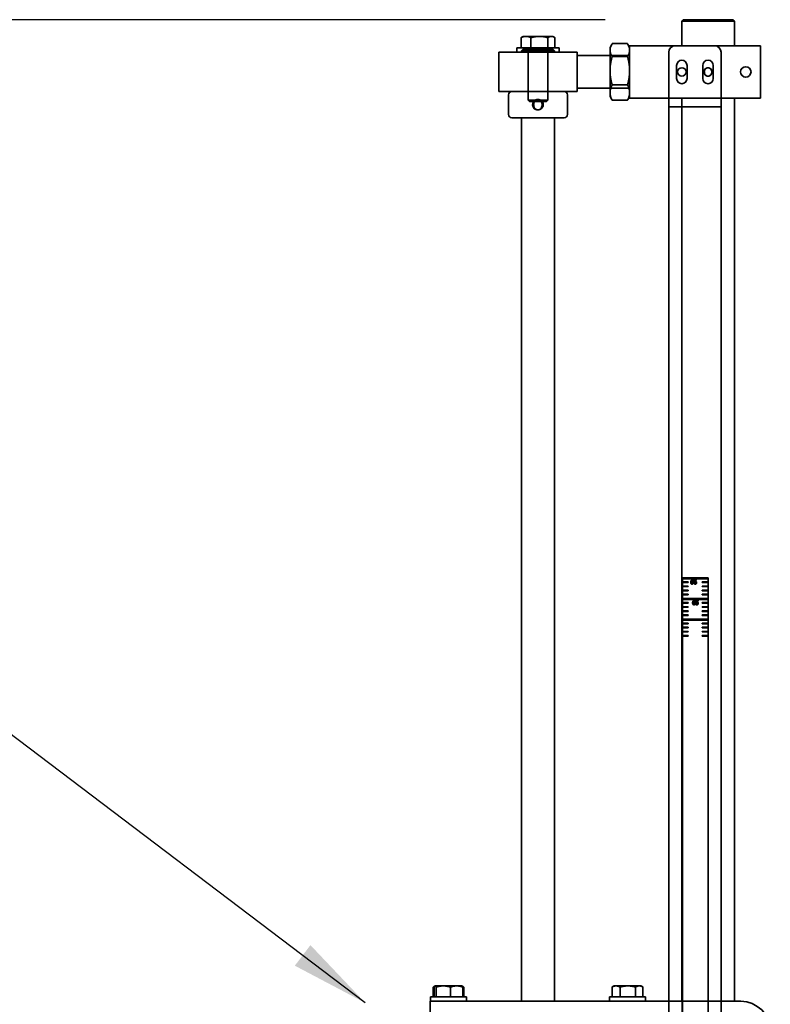
# Model space of a CAD drawing. Extents: x 789 to 3761, y 1100 to 3013.
# Drawn here: x 2645 to 2659, y 1370 to 1389 of the extents above; entities that cross this region are included whole.
import ezdxf

# ---------------------------------------------------------------- set-up
doc = ezdxf.new("R2010")
doc.units = 0
doc.header["$MEASUREMENT"] = 0
doc.layers.get('Defpoints').update_dxf_attribs({"linetype": 'CONTINUOUS'})
doc.layers.add('0101.0 MAIN LH CASE MACHINE TIPOFF', color=7, linetype='CONTINUOUS')
doc.layers.add('0602.1 TIPOFF WITH 8FT MAGAZINE RIGHT SIDE LOAD', color=7, linetype='CONTINUOUS')
doc.layers.add('Visible Edges(Pearson)', color=7, linetype='CONTINUOUS', lineweight=35)
doc.styles.add('Text1', font='arial.ttf', dxfattribs={"width": 0.95, "height": 1.5})
doc.dimstyles.new('ACAD DIMS', dxfattribs={"dimtxt": 1.5, "dimasz": 1.5, "dimexe": 1.5, "dimexo": 1.5, "dimgap": 0.09, "dimtad": 0, "dimtih": 1, "dimtoh": 1, "dimdec": 6, "dimzin": 12, "dimdsep": 46, "dimlunit": 5, "dimtxsty": 'Text1', "dimcen": 0.09, "dimclrd": 1, "dimclre": 1, "dimclrt": 256, "dimadec": 0, "dimazin": 0, "dimtfac": 1, "dimtdec": 6, "dimtofl": 0, "dimtmove": 0, "dimatfit": 3, "dimfxl": 1.5, "dimfrac": 2, "dimtolj": 1, "dimtzin": 0, "dimarcsym": 0})
doc.dimstyles.new('ACAD DIMS$0', dxfattribs={"dimtxt": 1.5, "dimasz": 1.5, "dimexe": 1.5, "dimexo": 1.5, "dimgap": 0.09, "dimtad": 0, "dimtih": 1, "dimtoh": 1, "dimdec": 6, "dimzin": 12, "dimdsep": 46, "dimlunit": 5, "dimtxsty": 'Text1', "dimcen": 0.09, "dimclrd": 1, "dimclre": 1, "dimclrt": 256, "dimadec": 0, "dimazin": 0, "dimtfac": 1, "dimtdec": 6, "dimtofl": 0, "dimtmove": 0, "dimatfit": 3, "dimfxl": 1.5, "dimfrac": 2, "dimtolj": 1, "dimtzin": 0, "dimarcsym": 0})

# ---------------------------------------------------------------- blocks, each defined once
blk = doc.blocks.new('*D46')
at = {"layer": '0602.1 TIPOFF WITH 8FT MAGAZINE RIGHT SIDE LOAD', "color": 1, "linetype": 'Continuous', "lineweight": -2, "transparency": 16777216}
for p, q in [((2655.982, 1388.947), (2516.699, 1388.947)), ((2518.199, 1387.447), (2518.199, 1328.759)), ((2518.199, 1286.828), (2518.199, 1324.131)), ((2550.295, 1285.328), (2516.699, 1285.328))]:
    blk.add_line(p, q, dxfattribs=at)
at = {"layer": '0602.1 TIPOFF WITH 8FT MAGAZINE RIGHT SIDE LOAD', "color": 1, "linetype": 'Continuous', "transparency": 16777216}
for points in [[(2517.949, 1387.447), (2518.449, 1387.447), (2518.199, 1388.947)], [(2517.949, 1286.828), (2518.449, 1286.828), (2518.199, 1285.328)]]:
    blk.add_solid(points, dxfattribs=at)
at = {"layer": 'Defpoints', "color": 0, "linetype": 'Continuous', "transparency": 16777216}
for p in [(2657.482, 1388.947), (2518.199, 1285.328), (2551.795, 1285.328)]:
    blk.add_point(p, dxfattribs=at)
at = {"layer": '0602.1 TIPOFF WITH 8FT MAGAZINE RIGHT SIDE LOAD', "linetype": 'Continuous', "transparency": 16777216, "insert": (2518.199, 1326.445), "char_height": 1.5, "attachment_point": 5, "style": 'Text1'}
blk.add_mtext('\\A1;8\'-7 5/8"\\P [2632mm]', dxfattribs=at)

msp = doc.modelspace()

# ---------------------------------------------------------------- linework, layer by layer
at = {"layer": 'Visible Edges(Pearson)'}
for p, q in [((2657.4818617, 1388.9468942), (2657.4506117, 1388.9156442)), ((2658.4506117, 1388.9156442), (2657.4506117, 1388.9156442)), ((2657.4506117, 1388.4484942), (2657.4506117, 1388.9156442)), ((2657.4818617, 1388.9468942), (2658.4193617, 1388.9468942)), ((2658.4193617, 1388.9468942), (2658.4506117, 1388.9156442)), ((2658.4506117, 1388.4484942), (2658.4506117, 1388.9156442)), ((2654.3765873, 1388.4094942), (2654.3765873, 1388.6030517)), ((2654.4186117, 1388.6281942), (2654.3908809, 1388.6121838)), ((2654.4710811, 1388.6281942), (2654.4186117, 1388.6281942)), ((2654.7273371, 1388.6281942), (2654.4710811, 1388.6281942)), ((2654.5655749, 1388.4094942), (2654.5655749, 1388.6030517)), ((2654.9563677, 1388.6281942), (2654.7273371, 1388.6281942)), ((2654.8890993, 1388.4094942), (2654.8890993, 1388.6030517)), ((2654.9816117, 1388.6281942), (2654.9563677, 1388.6281942)), ((2654.9816117, 1388.6281942), (2655.0093425, 1388.6121838)), ((2655.0236361, 1388.4094942), (2655.0236361, 1388.6030517)), ((2653.9501117, 1388.3234942), (2654.2001117, 1388.3234942)), ((2653.9501117, 1388.3234942), (2653.9501117, 1387.5734942)), ((2655.2001117, 1388.3234942), (2654.2001117, 1388.3234942)), ((2655.1063617, 1388.4094942), (2654.2938617, 1388.4094942)), ((2654.2938617, 1388.4094942), (2654.2938617, 1388.3234942)), ((2655.1063617, 1388.3234942), (2654.2938617, 1388.3234942)), ((2654.4188617, 1388.3851942), (2654.3876117, 1388.3539442)), ((2655.0126117, 1388.3539442), (2654.3876117, 1388.3539442)), ((2654.3876117, 1388.3234942), (2654.3876117, 1388.3539442)), ((2654.4188617, 1388.3851942), (2654.9813617, 1388.3851942)), ((2654.5126117, 1388.3234942), (2654.5126117, 1387.4086317)), ((2654.8876117, 1388.3234942), (2654.8876117, 1387.4086317)), ((2654.9813617, 1388.3851942), (2655.0126117, 1388.3539442)), ((2655.0126117, 1388.3234942), (2655.0126117, 1388.3539442)), ((2655.1063617, 1388.4094942), (2655.1063617, 1388.3234942)), ((2655.2001117, 1388.3234942), (2655.4501117, 1388.3234942)), ((2655.4501117, 1387.5734942), (2655.4501117, 1388.3234942)), ((2656.0756117, 1388.4172442), (2656.1091507, 1388.4753354)), ((2656.0756117, 1388.4172442), (2656.0756117, 1388.3655584)), ((2656.0756117, 1388.3655584), (2656.0756117, 1387.9717211)), ((2656.4087447, 1388.4890952), (2656.1174788, 1388.4890952)), ((2656.4506117, 1388.4172442), (2656.4170728, 1388.4753354)), ((2656.4506117, 1388.4484942), (2656.5131117, 1388.4484942)), ((2656.4506117, 1388.4484942), (2656.4506117, 1387.4484942)), ((2656.4506117, 1388.3655584), (2656.4506117, 1388.4172442)), ((2656.4506117, 1387.9717211), (2656.4506117, 1388.3655584)), ((2658.8881117, 1388.4484942), (2656.5131117, 1388.4484942)), ((2657.1976117, 1388.3234942), (2657.1976117, 1387.4407442)), ((2658.0726117, 1388.4484942), (2657.3226117, 1388.4484942)), ((2658.1976117, 1388.3234942), (2658.1976117, 1387.4407442)), ((2658.8881117, 1388.4484942), (2658.9506117, 1388.4484942)), ((2658.9506117, 1387.4484942), (2658.9506117, 1388.4484942)), ((2656.4506117, 1388.2609942), (2655.4501117, 1388.2609942)), ((2656.1174788, 1388.2420216), (2656.4087447, 1388.2420216)), ((2656.0756117, 1387.9717211), (2656.0756117, 1387.5546569)), ((2656.4506117, 1387.5546569), (2656.4506117, 1387.9717211)), ((2657.3476117, 1387.8234942), (2657.3476117, 1388.0734942)), ((2657.5476117, 1388.0734942), (2657.5476117, 1387.8234942)), ((2657.8476117, 1387.8234942), (2657.8476117, 1388.0734942)), ((2658.0476117, 1388.0734942), (2658.0476117, 1387.8234942)), ((2654.2001117, 1387.5734942), (2653.9501117, 1387.5734942)), ((2655.2001117, 1387.5734942), (2654.2001117, 1387.5734942)), ((2655.4501117, 1387.5734942), (2655.2001117, 1387.5734942)), ((2656.4506117, 1387.6359942), (2655.4501117, 1387.6359942)), ((2656.0756117, 1387.5546569), (2656.0756117, 1387.4797442)), ((2656.1174788, 1387.7014206), (2656.4087447, 1387.7014206)), ((2656.4506117, 1387.4797442), (2656.4506117, 1387.5546569)), ((2654.137612, 1387.1359942), (2654.137612, 1387.5109942)), ((2654.5126117, 1387.4086317), (2654.8876117, 1387.4086317)), ((2654.5360492, 1387.3851942), (2654.5126117, 1387.4086317)), ((2654.8641742, 1387.3851942), (2654.5360492, 1387.3851942)), ((2654.8641742, 1387.3851942), (2654.8876117, 1387.4086317)), ((2655.262612, 1387.1359942), (2655.262612, 1387.5109942)), ((2656.0756117, 1387.4797442), (2656.1091507, 1387.4216531)), ((2656.1174788, 1387.4078933), (2656.4087447, 1387.4078933)), ((2656.4506117, 1387.4797442), (2656.4170728, 1387.4216531)), ((2656.5131117, 1387.4484942), (2656.4506117, 1387.4484942)), ((2656.5131117, 1387.4484942), (2658.8881117, 1387.4484942)), ((2657.1976117, 1387.4407442), (2657.1976117, 1387.2844942)), ((2657.4506117, 1370.1948836), (2657.4506117, 1387.4484942)), ((2658.1976117, 1387.4407442), (2658.1976117, 1387.2844942)), ((2658.4506117, 1370.1948836), (2658.4506117, 1387.4484942)), ((2658.9506117, 1387.4484942), (2658.8881117, 1387.4484942)), ((2657.1976117, 1387.2844942), (2658.1976117, 1387.2844942)), ((2657.1976117, 1387.2844942), (2657.1976117, 1387.0082442)), ((2658.1976117, 1387.0082442), (2658.1976117, 1387.2844942)), ((2655.200112, 1387.0734942), (2654.200112, 1387.0734942)), ((2654.3876117, 1370.1948836), (2654.3876117, 1387.0734942)), ((2655.0126117, 1370.1948836), (2655.0126117, 1387.0734942)), ((2657.1976117, 1349.8282442), (2657.1976117, 1387.0082442)), ((2658.1976117, 1387.0082442), (2658.1976117, 1367.3751192)), ((2657.452533, 1378.2844942), (2657.952533, 1378.2844942)), ((2657.452533, 1365.0444942), (2657.452533, 1378.2844942)), ((2657.4574543, 1378.2057541), (2657.4574543, 1378.2648092)), ((2657.9476117, 1378.2648092), (2657.4574543, 1378.2648092)), ((2657.4574543, 1378.2057541), (2657.5706432, 1378.2057541)), ((2657.4574543, 1378.1270139), (2657.4574543, 1378.1959116)), ((2657.5706432, 1378.1959116), (2657.4574543, 1378.1959116)), ((2657.5706432, 1378.2057541), (2657.5706432, 1378.1959116)), ((2657.662727, 1378.2355073), (2657.6622804, 1378.2355073)), ((2657.662727, 1378.245653), (2657.662727, 1378.2355073)), ((2657.721814, 1378.2355073), (2657.7213674, 1378.2355073)), ((2657.721814, 1378.245653), (2657.721814, 1378.2355073)), ((2657.8344228, 1378.1959116), (2657.8344228, 1378.2057541)), ((2657.8344228, 1378.2057541), (2657.9476117, 1378.2057541)), ((2657.9476117, 1378.1959116), (2657.8344228, 1378.1959116)), ((2657.9476117, 1378.2648092), (2657.9476117, 1378.2057541)), ((2657.9476117, 1378.1959116), (2657.9476117, 1378.1270139)), ((2657.952533, 1378.2844942), (2657.952533, 1367.3751192)), ((2657.4574543, 1378.1270139), (2657.5706432, 1378.1270139)), ((2657.4574543, 1378.0482738), (2657.4574543, 1378.1171714)), ((2657.5706432, 1378.1171714), (2657.4574543, 1378.1171714)), ((2657.4574543, 1378.0482738), (2657.5706432, 1378.0482738)), ((2657.4574543, 1377.9695336), (2657.4574543, 1378.0384313)), ((2657.5706432, 1378.0384313), (2657.4574543, 1378.0384313)), ((2657.4574543, 1377.9695336), (2657.5706432, 1377.9695336)), ((2657.4574543, 1377.8907935), (2657.4574543, 1377.9596911)), ((2657.5706432, 1377.9596911), (2657.4574543, 1377.9596911)), ((2657.5706432, 1378.1270139), (2657.5706432, 1378.1171714)), ((2657.5706432, 1378.0482738), (2657.5706432, 1378.0384313)), ((2657.5706432, 1377.9695336), (2657.5706432, 1377.9596911)), ((2657.8344228, 1378.1171714), (2657.8344228, 1378.1270139)), ((2657.8344228, 1378.1270139), (2657.9476117, 1378.1270139)), ((2657.9476117, 1378.1171714), (2657.8344228, 1378.1171714)), ((2657.8344228, 1378.0384313), (2657.8344228, 1378.0482738)), ((2657.8344228, 1378.0482738), (2657.9476117, 1378.0482738)), ((2657.9476117, 1378.0384313), (2657.8344228, 1378.0384313)), ((2657.8344228, 1377.9596911), (2657.8344228, 1377.9695336)), ((2657.8344228, 1377.9695336), (2657.9476117, 1377.9695336)), ((2657.9476117, 1377.9596911), (2657.8344228, 1377.9596911)), ((2657.9476117, 1378.1171714), (2657.9476117, 1378.0482738)), ((2657.9476117, 1378.0384313), (2657.9476117, 1377.9695336)), ((2657.9476117, 1377.9596911), (2657.9476117, 1377.8907935)), ((2657.4574543, 1377.8907935), (2657.9476117, 1377.8907935)), ((2657.9476117, 1377.8711084), (2657.4574543, 1377.8711084)), ((2657.4574543, 1377.8120533), (2657.4574543, 1377.8711084)), ((2657.4574543, 1377.8120533), (2657.5706432, 1377.8120533)), ((2657.5706432, 1377.8022108), (2657.4574543, 1377.8022108)), ((2657.4574543, 1377.7333131), (2657.4574543, 1377.8022108)), ((2657.5706432, 1377.8120533), (2657.5706432, 1377.8022108)), ((2657.6972358, 1377.8403029), (2657.6967892, 1377.8403029)), ((2657.6972358, 1377.8504486), (2657.6972358, 1377.8403029)), ((2657.714209, 1377.7852997), (2657.7149747, 1377.7852997)), ((2657.714209, 1377.7741331), (2657.714209, 1377.7852997)), ((2657.7174633, 1377.8500657), (2657.7606619, 1377.8500657)), ((2657.7174633, 1377.8094833), (2657.7174633, 1377.8500657)), ((2657.7276089, 1377.8408134), (2657.7276089, 1377.8198203)), ((2657.7606619, 1377.8408134), (2657.7276089, 1377.8408134)), ((2657.7606619, 1377.8500657), (2657.7606619, 1377.8408134)), ((2657.8344228, 1377.8022108), (2657.8344228, 1377.8120533)), ((2657.8344228, 1377.8120533), (2657.9476117, 1377.8120533)), ((2657.9476117, 1377.8022108), (2657.8344228, 1377.8022108)), ((2657.9476117, 1377.8711084), (2657.9476117, 1377.8120533)), ((2657.9476117, 1377.8022108), (2657.9476117, 1377.7333131)), ((2657.4574543, 1377.7333131), (2657.5706432, 1377.7333131)), ((2657.5706432, 1377.7234706), (2657.4574543, 1377.7234706)), ((2657.4574543, 1377.654573), (2657.4574543, 1377.7234706)), ((2657.4574543, 1377.654573), (2657.5706432, 1377.654573)), ((2657.5706432, 1377.6447305), (2657.4574543, 1377.6447305)), ((2657.4574543, 1377.5758328), (2657.4574543, 1377.6447305)), ((2657.5706432, 1377.7333131), (2657.5706432, 1377.7234706)), ((2657.5706432, 1377.654573), (2657.5706432, 1377.6447305)), ((2657.8344228, 1377.7234706), (2657.8344228, 1377.7333131)), ((2657.8344228, 1377.7333131), (2657.9476117, 1377.7333131)), ((2657.9476117, 1377.7234706), (2657.8344228, 1377.7234706)), ((2657.8344228, 1377.6447305), (2657.8344228, 1377.654573)), ((2657.8344228, 1377.654573), (2657.9476117, 1377.654573)), ((2657.9476117, 1377.6447305), (2657.8344228, 1377.6447305)), ((2657.9476117, 1377.7234706), (2657.9476117, 1377.654573)), ((2657.9476117, 1377.6447305), (2657.9476117, 1377.5758328)), ((2657.4574543, 1377.5758328), (2657.5706432, 1377.5758328)), ((2657.5706432, 1377.5659903), (2657.4574543, 1377.5659903)), ((2657.4574543, 1377.4970927), (2657.4574543, 1377.5659903)), ((2657.4574543, 1377.4970927), (2657.9476117, 1377.4970927)), ((2657.9476117, 1377.4774076), (2657.4574543, 1377.4774076)), ((2657.4574543, 1377.4183525), (2657.4574543, 1377.4774076)), ((2657.4574543, 1377.4183525), (2657.5706432, 1377.4183525)), ((2657.5706432, 1377.40851), (2657.4574543, 1377.40851)), ((2657.4574543, 1377.3396124), (2657.4574543, 1377.40851)), ((2657.5706432, 1377.5758328), (2657.5706432, 1377.5659903)), ((2657.5706432, 1377.4183525), (2657.5706432, 1377.40851)), ((2657.8344228, 1377.5659903), (2657.8344228, 1377.5758328)), ((2657.8344228, 1377.5758328), (2657.9476117, 1377.5758328)), ((2657.9476117, 1377.5659903), (2657.8344228, 1377.5659903)), ((2657.8344228, 1377.4183525), (2657.9476117, 1377.4183525)), ((2657.8344228, 1377.40851), (2657.8344228, 1377.4183525)), ((2657.9476117, 1377.40851), (2657.8344228, 1377.40851)), ((2657.9476117, 1377.5659903), (2657.9476117, 1377.4970927)), ((2657.9476117, 1377.4774076), (2657.9476117, 1377.4183525)), ((2657.9476117, 1377.40851), (2657.9476117, 1377.3396124)), ((2657.4574543, 1377.3396124), (2657.5706432, 1377.3396124)), ((2657.5706432, 1377.3297698), (2657.4574543, 1377.3297698)), ((2657.4574543, 1377.2608722), (2657.4574543, 1377.3297698)), ((2657.4574543, 1377.2608722), (2657.5706432, 1377.2608722)), ((2657.5706432, 1377.2510297), (2657.4574543, 1377.2510297)), ((2657.4574543, 1377.182132), (2657.4574543, 1377.2510297)), ((2657.5706432, 1377.3396124), (2657.5706432, 1377.3297698)), ((2657.5706432, 1377.2608722), (2657.5706432, 1377.2510297)), ((2657.8344228, 1377.3396124), (2657.9476117, 1377.3396124)), ((2657.8344228, 1377.3297698), (2657.8344228, 1377.3396124)), ((2657.9476117, 1377.3297698), (2657.8344228, 1377.3297698)), ((2657.8344228, 1377.2608722), (2657.9476117, 1377.2608722)), ((2657.8344228, 1377.2510297), (2657.8344228, 1377.2608722)), ((2657.9476117, 1377.2510297), (2657.8344228, 1377.2510297)), ((2657.9476117, 1377.3297698), (2657.9476117, 1377.2608722)), ((2657.9476117, 1377.2510297), (2657.9476117, 1377.182132)), ((2657.4574543, 1377.182132), (2657.5706432, 1377.182132)), ((2657.5706432, 1377.1722895), (2657.4574543, 1377.1722895)), ((2657.4574543, 1365.0444942), (2657.4574543, 1377.1722895)), ((2657.5706432, 1377.182132), (2657.5706432, 1377.1722895)), ((2657.8344228, 1377.182132), (2657.9476117, 1377.182132)), ((2657.8344228, 1377.1722895), (2657.8344228, 1377.182132)), ((2657.9476117, 1377.1722895), (2657.8344228, 1377.1722895)), ((2657.9476117, 1377.1722895), (2657.9476117, 1367.3751192)), ((2652.6999388, 1370.4666884), (2652.6999388, 1370.2808836)), ((2652.7171677, 1370.4666884), (2652.7171677, 1370.2808836)), ((2652.7320151, 1370.48828), (2652.7192812, 1370.480928)), ((2652.7342062, 1370.489545), (2652.7320151, 1370.48828)), ((2652.7363787, 1370.489545), (2652.7342062, 1370.489545)), ((2652.8920618, 1370.489545), (2652.7363787, 1370.489545)), ((2652.7555898, 1370.4666884), (2652.7555898, 1370.2808836)), ((2653.1457948, 1370.489545), (2652.8920618, 1370.489545)), ((2653.0285338, 1370.4666884), (2653.0285338, 1370.2808836)), ((2653.2460172, 1370.489545), (2653.1457948, 1370.489545)), ((2653.2460172, 1370.489545), (2653.2482083, 1370.48828)), ((2653.2482083, 1370.48828), (2653.2609423, 1370.480928)), ((2653.2630558, 1370.4666884), (2653.2630558, 1370.2808836)), ((2653.2802846, 1370.4666884), (2653.2802846, 1370.2808836)), ((2656.1147089, 1370.4666884), (2656.1147089, 1370.2808836)), ((2656.1542062, 1370.489545), (2656.118711, 1370.4690518)), ((2656.1917414, 1370.489545), (2656.1542062, 1370.489545)), ((2656.4164753, 1370.489545), (2656.1917414, 1370.489545)), ((2656.2687739, 1370.4666884), (2656.2687739, 1370.2808836)), ((2656.6348457, 1370.489545), (2656.4164753, 1370.489545)), ((2656.5641767, 1370.4666884), (2656.5641767, 1370.2808836)), ((2656.6660172, 1370.489545), (2656.6348457, 1370.489545)), ((2656.6660172, 1370.489545), (2656.7015125, 1370.4690518)), ((2656.7055146, 1370.4666884), (2656.7055146, 1370.2808836)), ((2652.6463617, 1370.2808836), (2653.3338617, 1370.2808836)), ((2652.6463617, 1370.1948836), (2652.6463617, 1370.2808836)), ((2653.3338617, 1370.1948836), (2653.3338617, 1370.2808836)), ((2656.0663617, 1370.2808836), (2656.7538617, 1370.2808836)), ((2656.0663617, 1370.1948836), (2656.0663617, 1370.2808836)), ((2656.7538617, 1370.1948836), (2656.7538617, 1370.2808836)), ((2652.6376117, 1370.1948836), (2652.8876117, 1370.1948836)), ((2652.6376117, 1370.1948836), (2652.6376117, 1369.9448836)), ((2652.8876117, 1370.1948836), (2658.5751117, 1370.1948836))]:
    msp.add_line(p, q, dxfattribs=at)
for centre, radius in [((2657.4476117, 1387.9484942), 0.08), ((2657.9476117, 1387.9484942), 0.08), ((2658.6693617, 1387.9484942), 0.1)]:
    msp.add_circle(centre, radius, dxfattribs=at)
for centre, radius, start, end in [((2657.3226117, 1388.3234942), 0.125, 90, 180), ((2658.0726117, 1388.3234942), 0.125, 0, 90), ((2657.4476117, 1388.0734942), 0.1, 0, 180), ((2657.9476117, 1388.0734942), 0.1, 0, 180), ((2657.4476117, 1387.8234942), 0.1, 180, 0), ((2657.9476117, 1387.8234942), 0.1, 180, 0), ((2654.200112, 1387.5109942), 0.0625, 90, 180), ((2655.200112, 1387.5109942), 0.0625, 0, 90), ((2654.200112, 1387.1359942), 0.0625, 180, 270), ((2655.200112, 1387.1359942), 0.0625, 270, 0), ((2658.5751117, 1369.6323836), 0.5625, 0, 90)]:
    msp.add_arc(centre, radius, start, end, dxfattribs=at)
msp.add_ellipse((2654.6989392, 1387.3234942), major_axis=(0, 0.1005), ratio=0.9999929606, start_param=0.0046669102, end_param=3.1369257436, dxfattribs=at)
for points, weights in [([(2654.4710811, 1388.6281942), (2654.4272264, 1388.6281942), (2654.3765873, 1388.6030517)], [1, 1.0379548493, 1]), ([(2654.3765873, 1388.6030517), (2654.3839123, 1388.6081605), (2654.3908809, 1388.6121838)], [1, 1.00748587944, 1.01201886132]), ([(2654.5655749, 1388.6030517), (2654.5149358, 1388.6281942), (2654.4710811, 1388.6281942)], [1, 1.0379548493, 1]), ([(2654.7273371, 1388.6281942), (2654.652263, 1388.6281942), (2654.5655749, 1388.6030517)], [1, 1.0379548493, 1]), ([(2654.8890993, 1388.6030517), (2654.8024112, 1388.6281942), (2654.7273371, 1388.6281942)], [1, 1.0379548493, 1]), ([(2654.9563677, 1388.6281942), (2654.9251484, 1388.6281942), (2654.8890993, 1388.6030517)], [1, 1.0379548493, 1]), ([(2655.0236361, 1388.6030517), (2654.9875871, 1388.6281942), (2654.9563677, 1388.6281942)], [1, 1.0379548493, 1]), ([(2656.1174788, 1388.4890952), (2656.0756117, 1388.4228921), (2656.0756117, 1388.3655584)], [1.08014922369, 1.07874883866, 1]), ([(2656.0756117, 1388.3655584), (2656.0756117, 1388.3082248), (2656.1174788, 1388.2420216)], [1, 1.07874883866, 1.08014922369]), ([(2656.4506117, 1388.3655584), (2656.4506117, 1388.4228921), (2656.4087447, 1388.4890952)], [1, 1.07874883866, 1.08014922369]), ([(2656.4087447, 1388.2420216), (2656.4506117, 1388.3082248), (2656.4506117, 1388.3655584)], [1.08014922369, 1.07874883866, 1]), ([(2656.1174788, 1388.2420216), (2656.0756117, 1388.097168), (2656.0756117, 1387.9717211)], [1.08014922369, 1.07874883866, 1]), ([(2656.4506117, 1387.9717211), (2656.4506117, 1388.097168), (2656.4087447, 1388.2420216)], [1, 1.07874883866, 1.08014922369]), ([(2656.0756117, 1387.9717211), (2656.0756117, 1387.8462742), (2656.1174788, 1387.7014206)], [1, 1.07874883866, 1.08014922369]), ([(2656.4087447, 1387.7014206), (2656.4506117, 1387.8462742), (2656.4506117, 1387.9717211)], [1.08014922369, 1.07874883866, 1]), ([(2656.1174788, 1387.7014206), (2656.0756117, 1387.6227702), (2656.0756117, 1387.5546569)], [1.08014922369, 1.07874883866, 1]), ([(2656.0756117, 1387.5546569), (2656.0756117, 1387.4865437), (2656.1174788, 1387.4078933)], [1, 1.07874883866, 1.08014922369]), ([(2656.4506117, 1387.5546569), (2656.4506117, 1387.6227702), (2656.4087447, 1387.7014206)], [1, 1.07874883866, 1.08014922369]), ([(2656.4087447, 1387.4078933), (2656.4506117, 1387.4865437), (2656.4506117, 1387.5546569)], [1.08014922369, 1.07874883866, 1]), ([(2656.1174788, 1387.4078933), (2656.1130691, 1387.4148661), (2656.1091507, 1387.4216531)], [1.08014922369, 1.08000155676, 1.07899384088]), ([(2656.4170728, 1387.4216531), (2656.4131543, 1387.4148661), (2656.4087447, 1387.4078933)], [1.07899384088, 1.08000155676, 1.08014922369]), ([(2652.6999388, 1370.4666884), (2652.7150616, 1370.4800232), (2652.7285187, 1370.4854789)], [1.70731703596, 1.78195781349, 1.814411818]), ([(2652.7171677, 1370.4666884), (2652.7274629, 1370.489545), (2652.7363787, 1370.489545)], [1.70731703596, 1.83937846828, 1.83937846828]), ([(2652.7363787, 1370.489545), (2652.7452946, 1370.489545), (2652.7555898, 1370.4666884)], [1.83937846828, 1.83937846828, 1.70731703596]), ([(2652.7555898, 1370.4666884), (2652.8287249, 1370.489545), (2652.8920618, 1370.489545)], [1.70731703596, 1.83937846828, 1.83937846828]), ([(2652.8920618, 1370.489545), (2652.9553987, 1370.489545), (2653.0285338, 1370.4666884)], [1.83937846828, 1.83937846828, 1.70731703596]), ([(2653.0285338, 1370.4666884), (2653.0913738, 1370.489545), (2653.1457948, 1370.489545)], [1.70731703596, 1.83937846828, 1.83937846828]), ([(2653.1457948, 1370.489545), (2653.2002158, 1370.489545), (2653.2630558, 1370.4666884)], [1.83937846828, 1.83937846828, 1.70731703596]), ([(2653.2630558, 1370.4666884), (2653.2551306, 1370.4842834), (2653.2482083, 1370.48828)], [1.70731703596, 1.80719945893, 1.83153750651]), ([(2653.2587853, 1370.4753347), (2653.2692555, 1370.4715522), (2653.2802846, 1370.4666884)], [1.75498171548, 1.73380595265, 1.70731703596]), ([(2653.2802846, 1370.4666884), (2653.2701923, 1370.4755875), (2653.2609423, 1370.480928)], [1.70731703596, 1.75641543944, 1.78725981386]), ([(2656.1147089, 1370.4666884), (2656.1559905, 1370.489545), (2656.1917414, 1370.489545)], [1.70731703596, 1.83937846828, 1.83937846828]), ([(2656.118711, 1370.4690518), (2656.1167239, 1370.4679046), (2656.1147089, 1370.4666884)], [1.72008665705, 1.71386413661, 1.70731703596]), ([(2656.1917414, 1370.489545), (2656.2274923, 1370.489545), (2656.2687739, 1370.4666884)], [1.83937846828, 1.83937846828, 1.70731703596]), ([(2656.2687739, 1370.4666884), (2656.3479268, 1370.489545), (2656.4164753, 1370.489545)], [1.70731703596, 1.83937846828, 1.83937846828]), ([(2656.4164753, 1370.489545), (2656.4850238, 1370.489545), (2656.5641767, 1370.4666884)], [1.83937846828, 1.83937846828, 1.70731703596]), ([(2656.5641767, 1370.4666884), (2656.6020481, 1370.489545), (2656.6348457, 1370.489545)], [1.70731703596, 1.83937846828, 1.83937846828]), ([(2656.6348457, 1370.489545), (2656.6676432, 1370.489545), (2656.7055146, 1370.4666884)], [1.83937846828, 1.83937846828, 1.70731703596])]:
    msp.add_rational_spline(points, weights, degree=2, dxfattribs=at)
for points, knots in [([(2657.9506117, 1388.028438), (2657.9496081, 1388.0284756), (2657.9486075, 1388.0284892), (2657.9377043, 1388.0283803), (2657.9273767, 1388.0258052), (2657.9089587, 1388.0161734), (2657.9008602, 1388.0091295), (2657.8891288, 1387.9942926), (2657.8844076, 1387.985676), (2657.8782153, 1387.9673031), (2657.8767431, 1387.9575466), (2657.8767431, 1387.9484942), (2657.8767431, 1387.9391689), (2657.8783048, 1387.9291312), (2657.884855, 1387.9102987), (2657.8898441, 1387.9015036), (2657.9018801, 1387.8869227), (2657.9098694, 1387.8802077), (2657.9279175, 1387.8710426), (2657.9379842, 1387.8686054), (2657.9486071, 1387.8684993), (2657.9496077, 1387.8685128), (2657.9506117, 1387.8685505)], [0.86508500016, 0.86508500016, 0.86508500016, 0.86508500016, 0.87267348754, 0.87267348754, 0.94817352234, 0.94817352234, 1.02367355714, 1.02367355714, 1.09265253116, 1.09265253116, 1.16163150517, 1.16163150517, 1.16163150517, 1.23269023684, 1.23269023684, 1.30374896852, 1.30374896852, 1.3771154268, 1.3771154268, 1.45048188509, 1.45048188509, 1.45806702133, 1.45806702133, 1.45806702133, 1.45806702133]), ([(2657.9506117, 1387.8685505), (2657.9593707, 1387.8688792), (2657.9683943, 1387.8711333), (2657.9857317, 1387.8795969), (2657.9938519, 1387.8862442), (2658.006176, 1387.9008512), (2658.0113039, 1387.9097464), (2658.018037, 1387.9288319), (2658.0196428, 1387.9390224), (2658.0196428, 1387.9576836), (2658.0181307, 1387.9675834), (2658.011772, 1387.986197), (2658.0069242, 1387.9949108), (2657.9949175, 1388.0097894), (2657.9866814, 1388.0167773), (2657.9689487, 1388.025709), (2657.9596547, 1388.0280986), (2657.9506117, 1388.028438)], [0.29643551616, 0.29643551616, 0.29643551616, 0.29643551616, 0.36260311523, 0.36260311523, 0.43635585054, 0.43635585054, 0.50853137306, 0.50853137306, 0.58070689559, 0.58070689559, 0.65072984443, 0.65072984443, 0.72075279327, 0.72075279327, 0.7967131404, 0.7967131404, 0.86508500016, 0.86508500016, 0.86508500016, 0.86508500016]), ([(2654.6980015, 1387.2229942), (2654.6853535, 1387.2229942), (2654.6718824, 1387.2255275), (2654.6471357, 1387.2357924), (2654.6358574, 1387.2435226), (2654.6180509, 1387.2613378), (2654.6103256, 1387.2726205), (2654.6000674, 1387.2973733), (2654.5975358, 1387.3108458), (2654.5975358, 1387.3361427), (2654.6000674, 1387.3496152), (2654.6103256, 1387.374368), (2654.6180509, 1387.3856507), (2654.6358574, 1387.4034659), (2654.6471357, 1387.4111961), (2654.6718824, 1387.421461), (2654.6853535, 1387.4239943), (2654.6980015, 1387.4239942)], [0.38551837402, 0.38551837402, 0.38551837402, 0.38551837402, 0.48189626713, 0.48189626713, 0.57827416025, 0.57827416025, 0.67465546292, 0.67465546292, 0.7710367656, 0.7710367656, 0.86741806828, 0.86741806828, 0.96379937096, 0.96379937096, 1.06017726408, 1.06017726408, 1.15655515719, 1.15655515719, 1.15655515719, 1.15655515719]), ([(2654.6991025, 1387.4239882), (2654.6990481, 1387.4239883), (2654.6989936, 1387.4239884), (2654.6930182, 1387.4239884), (2654.6870206, 1387.423172), (2654.6753453, 1387.4199339), (2654.6696676, 1387.4175121), (2654.6537078, 1387.4082699), (2654.6445146, 1387.3993735), (2654.6310567, 1387.3808105), (2654.6256084, 1387.3699282), (2654.618476, 1387.3468964), (2654.6167953, 1387.3347442), (2654.6167953, 1387.3234942)], [1.05535624096, 1.05535624096, 1.05535624096, 1.05535624096, 1.05577112656, 1.05577112656, 1.10088965812, 1.10088965812, 1.14600818968, 1.14600818968, 1.23624525279, 1.23624525279, 1.3219700441, 1.3219700441, 1.40769483541, 1.40769483541, 1.40769483541, 1.40769483541]), ([(2654.6980015, 1387.4239942), (2654.7106494, 1387.4239942), (2654.7241234, 1387.421461), (2654.7488829, 1387.4111961), (2654.7601701, 1387.4034659), (2654.7779937, 1387.3856507), (2654.7857281, 1387.374368), (2654.7959992, 1387.3496152), (2654.7985344, 1387.3361427), (2654.7985344, 1387.3234942), (2654.7985344, 1387.3108458), (2654.7959992, 1387.2973733), (2654.7857281, 1387.2726205), (2654.7779937, 1387.2613378), (2654.7601701, 1387.2435226), (2654.7488829, 1387.2357924), (2654.7241234, 1387.2255275), (2654.7106494, 1387.2229943), (2654.6980015, 1387.2229942)], [1.15655515719, 1.15655515719, 1.15655515719, 1.15655515719, 1.25293304242, 1.25293304242, 1.34931092765, 1.34931092765, 1.44569222943, 1.44569222943, 1.54207353121, 1.54207353121, 1.54207353121, 1.63845483299, 1.63845483299, 1.73483613477, 1.73483613477, 1.83121402, 1.83121402, 1.92759190522, 1.92759190522, 1.92759190522, 1.92759190522]), ([(2654.7022817, 1387.2230864), (2654.7071078, 1387.223335), (2654.7119558, 1387.2241206), (2654.7225394, 1387.2270545), (2654.7282207, 1387.2294764), (2654.7441939, 1387.2387186), (2654.753399, 1387.247615), (2654.7668772, 1387.2661779), (2654.7723354, 1387.2770602), (2654.7794813, 1387.3000921), (2654.7811656, 1387.3122443), (2654.7811656, 1387.3347442), (2654.7794813, 1387.3468964), (2654.7723354, 1387.3699282), (2654.7668772, 1387.3808105), (2654.753399, 1387.3993735), (2654.7441939, 1387.4082699), (2654.7282207, 1387.4175121), (2654.7225394, 1387.4199339), (2654.7119558, 1387.4228679), (2654.7071078, 1387.4236535), (2654.7022817, 1387.4239021)], [0.36039686379, 0.36039686379, 0.36039686379, 0.36039686379, 0.39704224041, 0.39704224041, 0.44216077197, 0.44216077197, 0.53239783508, 0.53239783508, 0.6181226264, 0.6181226264, 0.70384741771, 0.70384741771, 0.78957220902, 0.78957220902, 0.87529700033, 0.87529700033, 0.96553406345, 0.96553406345, 1.010652595, 1.010652595, 1.04729797163, 1.04729797163, 1.04729797163, 1.04729797163]), ([(2654.6167953, 1387.3234942), (2654.6167953, 1387.3122443), (2654.618476, 1387.3000921), (2654.6256084, 1387.2770602), (2654.6310567, 1387.2661779), (2654.6445146, 1387.247615), (2654.6537078, 1387.2387186), (2654.6696676, 1387.2294764), (2654.6753453, 1387.2270545), (2654.6870206, 1387.2238165), (2654.6930182, 1387.2230001), (2654.6989936, 1387.2230001), (2654.6990481, 1387.2230001), (2654.6991025, 1387.2230003)], [0, 0, 0, 0, 0.08572479131, 0.08572479131, 0.17144958262, 0.17144958262, 0.26168664574, 0.26168664574, 0.3068051773, 0.3068051773, 0.35192370885, 0.35192370885, 0.35233859445, 0.35233859445, 0.35233859445, 0.35233859445])]:
    msp.add_open_spline(points, degree=3, knots=knots, dxfattribs=at)
for points in [[(2657.6185075, 1378.2011144), (2657.6185075, 1378.2113876), (2657.6227189, 1378.2279141), (2657.6271217, 1378.2340397)], [(2657.6271855, 1378.1720175), (2657.6231017, 1378.1762927), (2657.6185075, 1378.1906497), (2657.6185075, 1378.2011144)], [(2657.6271217, 1378.2340397), (2657.6313969, 1378.2400378), (2657.6449243, 1378.2467377), (2657.6537938, 1378.2467377)], [(2657.6445415, 1378.1648709), (2657.6392454, 1378.1648709), (2657.6305035, 1378.1684442), (2657.6271855, 1378.1720175)], [(2657.629355, 1378.2037305), (2657.6292912, 1378.202582), (2657.6291635, 1378.2004125), (2657.6291635, 1378.1987534)], [(2657.6291635, 1378.1987534), (2657.6291635, 1378.1905859), (2657.632354, 1378.1805679), (2657.6347787, 1378.1779517)], [(2657.65239, 1378.237613), (2657.6425634, 1378.237613), (2657.6305035, 1378.2243408), (2657.629355, 1378.2113238)], [(2657.629355, 1378.2113238), (2657.6331197, 1378.2139399), (2657.641032, 1378.2168113), (2657.6457539, 1378.2168113)], [(2657.6433929, 1378.2080695), (2657.639692, 1378.2080695), (2657.6327368, 1378.2058362), (2657.629355, 1378.2037305)], [(2657.6347787, 1378.1779517), (2657.637012, 1378.1754632), (2657.6418615, 1378.1734851), (2657.6446053, 1378.1734851)], [(2657.6534747, 1378.2053257), (2657.651369, 1378.2069848), (2657.6461367, 1378.2080695), (2657.6433929, 1378.2080695)], [(2657.6621527, 1378.1722727), (2657.6586433, 1378.1686356), (2657.6498376, 1378.1648709), (2657.6445415, 1378.1648709)], [(2657.6446053, 1378.1734851), (2657.6509862, 1378.1734851), (2657.6588347, 1378.182546), (2657.6588347, 1378.1916068)], [(2657.6457539, 1378.2168113), (2657.6503481, 1378.2168113), (2657.6572395, 1378.2149609), (2657.6610042, 1378.2121533)], [(2657.6622804, 1378.2355073), (2657.6608128, 1378.2362731), (2657.6554528, 1378.237613), (2657.65239, 1378.237613)], [(2657.6588347, 1378.1916068), (2657.6588347, 1378.1964563), (2657.6562823, 1378.2030286), (2657.6534747, 1378.2053257)], [(2657.6537938, 1378.2467377), (2657.6564099, 1378.2467377), (2657.6610042, 1378.2462272), (2657.662727, 1378.245653)], [(2657.6610042, 1378.2121533), (2657.6653432, 1378.208899), (2657.6695546, 1378.1988172), (2657.6695546, 1378.1920535)], [(2657.6695546, 1378.1920535), (2657.6695546, 1378.1859917), (2657.6655346, 1378.1757184), (2657.6621527, 1378.1722727)], [(2657.6775945, 1378.2011144), (2657.6775945, 1378.2113876), (2657.6818059, 1378.2279141), (2657.6862087, 1378.2340397)], [(2657.6862725, 1378.1720175), (2657.6821887, 1378.1762927), (2657.6775945, 1378.1906497), (2657.6775945, 1378.2011144)], [(2657.6862087, 1378.2340397), (2657.6904839, 1378.2400378), (2657.7040114, 1378.2467377), (2657.7128808, 1378.2467377)], [(2657.7036285, 1378.1648709), (2657.6983324, 1378.1648709), (2657.6895906, 1378.1684442), (2657.6862725, 1378.1720175)], [(2657.688442, 1378.2037305), (2657.6883782, 1378.202582), (2657.6882506, 1378.2004125), (2657.6882506, 1378.1987534)], [(2657.6882506, 1378.1987534), (2657.6882506, 1378.1905859), (2657.691441, 1378.1805679), (2657.6938658, 1378.1779517)], [(2657.711477, 1378.237613), (2657.7016504, 1378.237613), (2657.6895906, 1378.2243408), (2657.688442, 1378.2113238)], [(2657.688442, 1378.2113238), (2657.6922067, 1378.2139399), (2657.700119, 1378.2168113), (2657.7048409, 1378.2168113)], [(2657.70248, 1378.2080695), (2657.698779, 1378.2080695), (2657.6918239, 1378.2058362), (2657.688442, 1378.2037305)], [(2657.6938658, 1378.1779517), (2657.6960991, 1378.1754632), (2657.7009485, 1378.1734851), (2657.7036923, 1378.1734851)], [(2657.7125618, 1378.2053257), (2657.7104561, 1378.2069848), (2657.7052237, 1378.2080695), (2657.70248, 1378.2080695)], [(2657.7212398, 1378.1722727), (2657.7177303, 1378.1686356), (2657.7089246, 1378.1648709), (2657.7036285, 1378.1648709)], [(2657.7036923, 1378.1734851), (2657.7100732, 1378.1734851), (2657.7179217, 1378.182546), (2657.7179217, 1378.1916068)], [(2657.7048409, 1378.2168113), (2657.7094351, 1378.2168113), (2657.7163265, 1378.2149609), (2657.7200912, 1378.2121533)], [(2657.7213674, 1378.2355073), (2657.7198998, 1378.2362731), (2657.7145398, 1378.237613), (2657.711477, 1378.237613)], [(2657.7179217, 1378.1916068), (2657.7179217, 1378.1964563), (2657.7153693, 1378.2030286), (2657.7125618, 1378.2053257)], [(2657.7128808, 1378.2467377), (2657.715497, 1378.2467377), (2657.7200912, 1378.2462272), (2657.721814, 1378.245653)], [(2657.7200912, 1378.2121533), (2657.7244302, 1378.208899), (2657.7286416, 1378.1988172), (2657.7286416, 1378.1920535)], [(2657.7286416, 1378.1920535), (2657.7286416, 1378.1859917), (2657.7246216, 1378.1757184), (2657.7212398, 1378.1722727)], [(2657.6530163, 1377.80591), (2657.6530163, 1377.8161832), (2657.6572277, 1377.8327097), (2657.6616305, 1377.8388353)], [(2657.6616943, 1377.7768131), (2657.6576105, 1377.7810883), (2657.6530163, 1377.7954453), (2657.6530163, 1377.80591)], [(2657.6616305, 1377.8388353), (2657.6659057, 1377.8448334), (2657.6794332, 1377.8515333), (2657.6883026, 1377.8515333)], [(2657.6790503, 1377.7696665), (2657.6737542, 1377.7696665), (2657.6650124, 1377.7732398), (2657.6616943, 1377.7768131)], [(2657.6638638, 1377.8085261), (2657.6638, 1377.8073776), (2657.6636724, 1377.8052081), (2657.6636724, 1377.803549)], [(2657.6636724, 1377.803549), (2657.6636724, 1377.7953815), (2657.6668628, 1377.7853635), (2657.6692875, 1377.7827473)], [(2657.6868988, 1377.8424086), (2657.6770722, 1377.8424086), (2657.6650124, 1377.8291364), (2657.6638638, 1377.8161194)], [(2657.6638638, 1377.8161194), (2657.6676285, 1377.8187355), (2657.6755408, 1377.8216069), (2657.6802627, 1377.8216069)], [(2657.6779017, 1377.8128651), (2657.6742008, 1377.8128651), (2657.6672457, 1377.8106318), (2657.6638638, 1377.8085261)], [(2657.6692875, 1377.7827473), (2657.6715209, 1377.7802588), (2657.6763703, 1377.7782807), (2657.6791141, 1377.7782807)], [(2657.6879836, 1377.8101213), (2657.6858779, 1377.8117804), (2657.6806455, 1377.8128651), (2657.6779017, 1377.8128651)], [(2657.6966616, 1377.7770683), (2657.6931521, 1377.7734312), (2657.6843464, 1377.7696665), (2657.6790503, 1377.7696665)], [(2657.6791141, 1377.7782807), (2657.685495, 1377.7782807), (2657.6933435, 1377.7873416), (2657.6933435, 1377.7964024)], [(2657.6802627, 1377.8216069), (2657.6848569, 1377.8216069), (2657.6917483, 1377.8197565), (2657.695513, 1377.8169489)], [(2657.6967892, 1377.8403029), (2657.6953216, 1377.8410687), (2657.6899616, 1377.8424086), (2657.6868988, 1377.8424086)], [(2657.6933435, 1377.7964024), (2657.6933435, 1377.8012519), (2657.6907911, 1377.8078242), (2657.6879836, 1377.8101213)], [(2657.6883026, 1377.8515333), (2657.6909188, 1377.8515333), (2657.695513, 1377.8510228), (2657.6972358, 1377.8504486)], [(2657.695513, 1377.8169489), (2657.699852, 1377.8136946), (2657.7040634, 1377.8036128), (2657.7040634, 1377.7968491)], [(2657.7040634, 1377.7968491), (2657.7040634, 1377.7907873), (2657.7000434, 1377.780514), (2657.6966616, 1377.7770683)], [(2657.7348193, 1377.7696665), (2657.7292041, 1377.7696665), (2657.718229, 1377.7721551), (2657.714209, 1377.7741331)], [(2657.7149747, 1377.7852997), (2657.7161871, 1377.7844064), (2657.7207175, 1377.7821092), (2657.7234613, 1377.7810883)], [(2657.7330326, 1377.8113975), (2657.7286936, 1377.8113975), (2657.7200794, 1377.8100575), (2657.7174633, 1377.8094833)], [(2657.7234613, 1377.7810883), (2657.7265879, 1377.7800036), (2657.7317564, 1377.7787912), (2657.7350107, 1377.7787912)], [(2657.7276089, 1377.8198203), (2657.7295231, 1377.8200755), (2657.733224, 1377.820267), (2657.7347555, 1377.820267)], [(2657.745922, 1377.8077604), (2657.7436887, 1377.8097385), (2657.7370526, 1377.8113975), (2657.7330326, 1377.8113975)], [(2657.7347555, 1377.820267), (2657.7408173, 1377.820267), (2657.7491763, 1377.8182889), (2657.7530048, 1377.8153537)], [(2657.7541534, 1377.7773874), (2657.7508353, 1377.7738141), (2657.7409449, 1377.7696665), (2657.7348193, 1377.7696665)], [(2657.7350107, 1377.7787912), (2657.7382011, 1377.7787912), (2657.7441992, 1377.7810883), (2657.7463687, 1377.7835769)], [(2657.7503886, 1377.7964024), (2657.7503886, 1377.8006138), (2657.7480915, 1377.8059738), (2657.745922, 1377.8077604)], [(2657.7463687, 1377.7835769), (2657.7483468, 1377.7859378), (2657.7503886, 1377.792191), (2657.7503886, 1377.7964024)], [(2657.7530048, 1377.8153537), (2657.7568971, 1377.8124185), (2657.7611085, 1377.8034852), (2657.7611085, 1377.7963386)], [(2657.7611085, 1377.7963386), (2657.7611085, 1377.7906596), (2657.7574714, 1377.7809607), (2657.7541534, 1377.7773874)]]:
    msp.add_open_spline(points, degree=2, dxfattribs=at)

# ---------------------------------------------------------------- dimensions: what is measured, and where the dimension line sits
at = {"layer": '0602.1 TIPOFF WITH 8FT MAGAZINE RIGHT SIDE LOAD', "linetype": 'Continuous'}
dim = msp.add_linear_dim(base=(2518.1985933, 1285.3282442), p1=(2657.4818617, 1388.9468942), p2=(2551.7951117, 1285.3282442), angle=90, dimstyle='ACAD DIMS$0', override={"dimdec": 3, "dimlunit": 4, "dimpost": '\\X', "dimarcsym": 1}, dxfattribs=at)
dim.commit()
dim.dimension.update_dxf_attribs({"geometry": '*D46', "text_midpoint": (2518.1985933, 1326.4450411), "dimtype": 160})

# ---------------------------------------------------------------- leaders
at = {"layer": '0101.0 MAIN LH CASE MACHINE TIPOFF', "annotation_type": 0, "has_hookline": 1, "hookline_direction": 1, "text_width": 23.2510232}
msp.add_leader([(2651.3995784, 1370.1660289), (2632.1378647, 1384.7610448), (2630.6378647, 1384.7610448)], dimstyle='ACAD DIMS', override={"dimgap": 0.09, "dimtad": 0}, dxfattribs=at)

doc.saveas('drawing.dxf')
